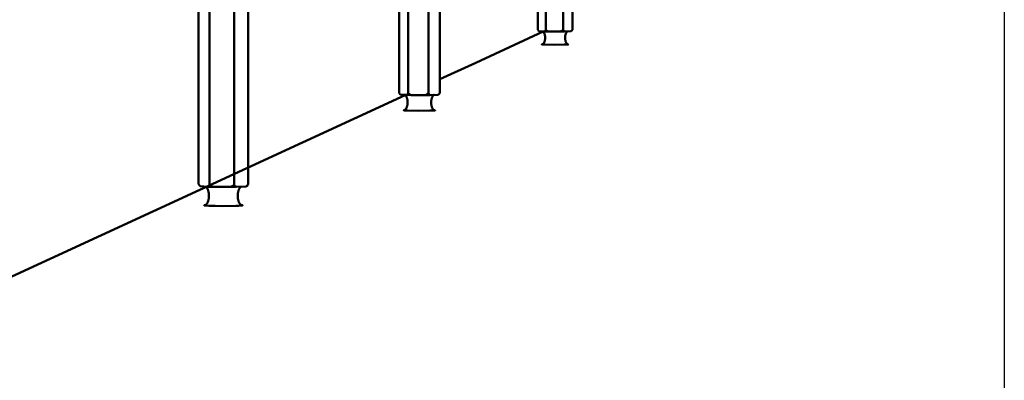
# Model space of a CAD drawing. Units: millimetres. Extents: x -4209 to 1681, y -188 to 4923.
# Drawn here: x 1511 to 1681, y 4475 to 4538 of the extents above; entities that cross this region are included whole.
import ezdxf

# ---------------------------------------------------------------- set-up
doc = ezdxf.new("R2010")
doc.units = ezdxf.units.MM
doc.layers.add('AM_0', color=7, linetype='Continuous', lineweight=50)

msp = doc.modelspace()

# ---------------------------------------------------------------- linework, layer by layer
at = {"ltscale": 0.7}
msp.add_lwpolyline([(1004.74, 4903.62), (1681.252, 4903.62), (1681.252, 4254.82), (1004.74, 4254.82)], close=True, dxfattribs=at)
at = {"layer": 'AM_0'}
for points in [[(1600.57, 4536.035), (1600.57, 4557.618)], [(1601.934, 4557.577), (1601.934, 4535.971)], [(1604.924, 4557.572), (1604.924, 4535.963)], [(1606.544, 4536.018), (1606.544, 4557.607)], [(1576.551, 4525.091), (1576.551, 4550.595)], [(1578.133, 4550.538), (1578.133, 4525.002)], [(1581.663, 4550.53), (1581.663, 4524.99)], [(1583.603, 4525.067), (1583.603, 4550.58)], [(1541.866, 4509.287), (1541.866, 4540.454)], [(1543.746, 4540.369), (1543.746, 4509.154)], [(1548.055, 4509.136), (1548.055, 4540.357)], [(1550.47, 4509.252), (1550.47, 4540.431)], [(1589.814, 4530.347), (1601.473, 4535.724)], [(1600.759, 4535.81), (1600.57, 4536.035)], [(1601.744, 4535.764), (1600.759, 4535.81)], [(1601.389, 4535.781), (1601.4, 4535.774), (1601.411, 4535.768), (1601.422, 4535.761), (1601.433, 4535.754), (1601.443, 4535.746), (1601.454, 4535.739), (1601.464, 4535.731), (1601.474, 4535.723), (1601.484, 4535.715), (1601.494, 4535.706), (1601.504, 4535.698), (1601.514, 4535.689), (1601.523, 4535.68), (1601.532, 4535.67), (1601.541, 4535.661), (1601.55, 4535.651), (1601.559, 4535.641), (1601.567, 4535.631), (1601.575, 4535.621), (1601.583, 4535.611), (1601.591, 4535.601), (1601.599, 4535.59), (1601.606, 4535.579), (1601.613, 4535.568), (1601.62, 4535.557), (1601.627, 4535.546), (1601.633, 4535.535), (1601.639, 4535.523), (1601.645, 4535.512), (1601.651, 4535.5), (1601.656, 4535.489), (1601.661, 4535.477), (1601.682, 4535.43), (1601.702, 4535.381), (1601.72, 4535.333), (1601.737, 4535.283), (1601.752, 4535.233), (1601.767, 4535.183), (1601.779, 4535.132), (1601.791, 4535.081), (1601.801, 4535.029), (1601.809, 4534.978), (1601.816, 4534.926), (1601.822, 4534.874), (1601.826, 4534.822), (1601.829, 4534.77), (1601.83, 4534.718), (1601.83, 4534.614), (1601.829, 4534.562), (1601.826, 4534.51), (1601.822, 4534.458), (1601.816, 4534.406), (1601.809, 4534.354), (1601.801, 4534.302), (1601.791, 4534.251), (1601.779, 4534.2), (1601.767, 4534.149), (1601.752, 4534.098), (1601.737, 4534.049), (1601.72, 4533.999), (1601.702, 4533.95), (1601.682, 4533.902), (1601.656, 4533.843), (1601.651, 4533.832), (1601.645, 4533.82), (1601.639, 4533.809), (1601.633, 4533.798), (1601.627, 4533.787), (1601.62, 4533.776), (1601.613, 4533.765), (1601.606, 4533.754), (1601.599, 4533.743), (1601.591, 4533.733), (1601.583, 4533.722), (1601.576, 4533.712), (1601.567, 4533.702), (1601.559, 4533.692), (1601.55, 4533.682), (1601.542, 4533.673), (1601.533, 4533.663), (1601.524, 4533.654), (1601.514, 4533.645), (1601.505, 4533.636), (1601.495, 4533.628), (1601.486, 4533.619), (1601.476, 4533.611), (1601.466, 4533.603), (1601.455, 4533.595), (1601.445, 4533.587), (1601.434, 4533.58), (1601.424, 4533.573), (1601.413, 4533.566), (1601.402, 4533.559), (1601.391, 4533.553)], [(1601.934, 4535.971), (1601.744, 4535.764)], [(1601.744, 4535.764), (1602.35, 4535.754)], [(1601.934, 4535.971), (1602.35, 4535.754)], [(1602.35, 4535.754), (1604.507, 4535.748)], [(1604.507, 4535.748), (1604.924, 4535.963)], [(1604.507, 4535.748), (1605.15, 4535.754)], [(1604.924, 4535.963), (1605.15, 4535.754)], [(1605.15, 4535.754), (1606.319, 4535.794)], [(1605.856, 4533.508), (1605.85, 4533.508), (1605.844, 4533.508), (1605.837, 4533.508), (1605.831, 4533.509), (1605.824, 4533.51), (1605.818, 4533.51), (1605.811, 4533.511), (1605.805, 4533.513), (1605.798, 4533.514), (1605.792, 4533.515), (1605.785, 4533.517), (1605.778, 4533.519), (1605.772, 4533.521), (1605.765, 4533.523), (1605.758, 4533.525), (1605.752, 4533.527), (1605.745, 4533.53), (1605.738, 4533.533), (1605.732, 4533.535), (1605.725, 4533.539), (1605.718, 4533.542), (1605.712, 4533.545), (1605.705, 4533.549), (1605.698, 4533.553), (1605.691, 4533.557), (1605.685, 4533.561), (1605.678, 4533.565), (1605.671, 4533.569), (1605.665, 4533.574), (1605.658, 4533.579), (1605.651, 4533.584), (1605.645, 4533.589), (1605.631, 4533.6), (1605.618, 4533.612), (1605.605, 4533.624), (1605.592, 4533.637), (1605.579, 4533.651), (1605.567, 4533.665), (1605.554, 4533.68), (1605.542, 4533.696), (1605.529, 4533.712), (1605.517, 4533.729), (1605.506, 4533.747), (1605.494, 4533.766), (1605.482, 4533.785), (1605.471, 4533.804), (1605.46, 4533.825), (1605.45, 4533.845), (1605.439, 4533.867), (1605.429, 4533.888), (1605.419, 4533.911), (1605.41, 4533.934), (1605.401, 4533.957), (1605.392, 4533.981), (1605.375, 4534.029), (1605.36, 4534.079), (1605.346, 4534.13), (1605.333, 4534.182), (1605.322, 4534.235), (1605.312, 4534.288), (1605.304, 4534.342), (1605.297, 4534.395), (1605.291, 4534.449), (1605.287, 4534.502), (1605.284, 4534.554), (1605.282, 4534.606), (1605.281, 4534.658), (1605.282, 4534.701), (1605.283, 4534.745), (1605.285, 4534.789), (1605.288, 4534.833), (1605.292, 4534.878), (1605.297, 4534.924), (1605.303, 4534.969), (1605.31, 4535.014), (1605.318, 4535.059), (1605.327, 4535.104), (1605.336, 4535.148), (1605.347, 4535.192), (1605.359, 4535.235), (1605.372, 4535.277), (1605.386, 4535.318), (1605.401, 4535.358), (1605.417, 4535.397), (1605.433, 4535.435), (1605.451, 4535.471), (1605.46, 4535.489), (1605.469, 4535.506), (1605.478, 4535.522), (1605.488, 4535.539), (1605.498, 4535.554), (1605.507, 4535.57), (1605.517, 4535.585), (1605.528, 4535.599), (1605.538, 4535.613), (1605.548, 4535.627), (1605.559, 4535.64), (1605.57, 4535.652), (1605.58, 4535.664), (1605.591, 4535.676), (1605.602, 4535.687), (1605.613, 4535.697), (1605.624, 4535.707), (1605.635, 4535.717), (1605.647, 4535.726), (1605.658, 4535.734), (1605.669, 4535.742), (1605.68, 4535.75), (1605.692, 4535.757), (1605.703, 4535.763), (1605.714, 4535.769), (1605.726, 4535.775)], [(1606.319, 4535.794), (1606.544, 4536.018)], [(1606.354, 4535.811), (1606.34, 4535.805)], [(1606.544, 4536.018), (1606.354, 4535.811)], [(1601.257, 4533.521), (1601.256, 4533.521), (1601.256, 4533.521), (1601.255, 4533.521), (1601.255, 4533.52), (1601.255, 4533.52), (1601.255, 4533.52), (1601.254, 4533.519), (1601.254, 4533.519), (1601.254, 4533.519), (1601.254, 4533.518), (1601.254, 4533.518), (1601.255, 4533.518), (1601.255, 4533.517), (1601.255, 4533.517), (1601.256, 4533.517), (1601.256, 4533.516), (1601.257, 4533.516), (1601.257, 4533.516), (1601.258, 4533.516), (1601.259, 4533.515), (1601.26, 4533.515), (1601.261, 4533.515), (1601.262, 4533.514), (1601.263, 4533.514), (1601.265, 4533.513), (1601.268, 4533.513), (1601.271, 4533.512), (1601.274, 4533.511), (1601.282, 4533.51), (1601.292, 4533.509), (1601.314, 4533.506), (1601.376, 4533.501), (1601.569, 4533.49), (1601.849, 4533.48), (1603.443, 4533.459), (1605.103, 4533.471), (1605.654, 4533.488), (1605.737, 4533.493), (1605.798, 4533.498), (1605.82, 4533.5), (1605.829, 4533.502), (1605.837, 4533.503), (1605.844, 4533.504), (1605.847, 4533.505), (1605.849, 4533.505), (1605.851, 4533.506), (1605.852, 4533.506), (1605.853, 4533.507), (1605.854, 4533.507), (1605.855, 4533.507), (1605.856, 4533.507), (1605.856, 4533.508)], [(1601.391, 4533.553), (1601.384, 4533.549), (1601.376, 4533.546), (1601.368, 4533.542), (1601.36, 4533.539), (1601.351, 4533.537), (1601.343, 4533.534), (1601.335, 4533.532), (1601.326, 4533.53), (1601.318, 4533.528), (1601.309, 4533.526), (1601.3, 4533.525), (1601.292, 4533.524), (1601.283, 4533.523), (1601.274, 4533.522), (1601.266, 4533.522), (1601.257, 4533.521)], [(1583.603, 4527.483), (1589.814, 4530.347)], [(1498.415, 4488.199), (1577.615, 4524.722)], [(1576.771, 4524.824), (1576.551, 4525.091)], [(1577.912, 4524.759), (1576.771, 4524.824)], [(1577.533, 4524.78), (1577.546, 4524.773), (1577.558, 4524.765), (1577.57, 4524.756), (1577.582, 4524.748), (1577.594, 4524.739), (1577.605, 4524.73), (1577.617, 4524.721), (1577.628, 4524.711), (1577.639, 4524.702), (1577.65, 4524.692), (1577.661, 4524.682), (1577.672, 4524.671), (1577.682, 4524.661), (1577.692, 4524.65), (1577.702, 4524.639), (1577.712, 4524.628), (1577.722, 4524.617), (1577.731, 4524.605), (1577.74, 4524.594), (1577.749, 4524.582), (1577.758, 4524.57), (1577.767, 4524.558), (1577.775, 4524.546), (1577.783, 4524.533), (1577.791, 4524.521), (1577.798, 4524.508), (1577.806, 4524.495), (1577.813, 4524.482), (1577.819, 4524.469), (1577.826, 4524.456), (1577.832, 4524.443), (1577.838, 4524.43), (1577.863, 4524.374), (1577.886, 4524.317), (1577.907, 4524.259), (1577.927, 4524.201), (1577.946, 4524.142), (1577.962, 4524.082), (1577.977, 4524.022), (1577.991, 4523.961), (1578.003, 4523.901), (1578.013, 4523.84), (1578.021, 4523.778), (1578.028, 4523.717), (1578.032, 4523.655), (1578.036, 4523.594), (1578.037, 4523.532), (1578.037, 4523.41), (1578.036, 4523.348), (1578.033, 4523.287), (1578.028, 4523.225), (1578.021, 4523.164), (1578.013, 4523.103), (1578.003, 4523.042), (1577.991, 4522.981), (1577.977, 4522.92), (1577.962, 4522.86), (1577.946, 4522.801), (1577.927, 4522.742), (1577.907, 4522.684), (1577.886, 4522.626), (1577.863, 4522.569), (1577.838, 4522.513), (1577.832, 4522.499), (1577.826, 4522.486), (1577.819, 4522.472), (1577.812, 4522.459), (1577.805, 4522.446), (1577.797, 4522.433), (1577.789, 4522.42), (1577.781, 4522.407), (1577.773, 4522.394), (1577.765, 4522.382), (1577.756, 4522.369), (1577.747, 4522.357), (1577.737, 4522.345), (1577.728, 4522.333), (1577.718, 4522.321), (1577.708, 4522.31), (1577.698, 4522.298), (1577.687, 4522.287), (1577.676, 4522.277), (1577.665, 4522.266), (1577.654, 4522.255), (1577.643, 4522.245), (1577.631, 4522.235), (1577.62, 4522.226), (1577.608, 4522.216), (1577.596, 4522.207), (1577.584, 4522.198), (1577.571, 4522.189), (1577.559, 4522.181), (1577.546, 4522.173), (1577.534, 4522.165), (1577.521, 4522.157)], [(1578.133, 4525.002), (1577.912, 4524.759)], [(1577.912, 4524.759), (1578.624, 4524.745)], [(1578.133, 4525.002), (1578.624, 4524.745)], [(1578.624, 4524.745), (1581.171, 4524.736)], [(1581.171, 4524.736), (1581.663, 4524.99)], [(1581.171, 4524.736), (1581.933, 4524.745)], [(1581.663, 4524.99), (1581.933, 4524.745)], [(1581.933, 4524.745), (1583.333, 4524.801)], [(1582.791, 4522.101), (1582.783, 4522.101), (1582.776, 4522.102), (1582.768, 4522.102), (1582.761, 4522.103), (1582.753, 4522.103), (1582.745, 4522.104), (1582.738, 4522.105), (1582.73, 4522.107), (1582.722, 4522.108), (1582.714, 4522.11), (1582.707, 4522.112), (1582.699, 4522.114), (1582.691, 4522.116), (1582.683, 4522.119), (1582.675, 4522.121), (1582.667, 4522.124), (1582.66, 4522.127), (1582.652, 4522.13), (1582.644, 4522.134), (1582.636, 4522.138), (1582.628, 4522.141), (1582.62, 4522.145), (1582.612, 4522.15), (1582.604, 4522.154), (1582.596, 4522.159), (1582.588, 4522.164), (1582.58, 4522.169), (1582.573, 4522.174), (1582.565, 4522.18), (1582.557, 4522.185), (1582.549, 4522.191), (1582.541, 4522.197), (1582.526, 4522.21), (1582.51, 4522.224), (1582.495, 4522.238), (1582.479, 4522.254), (1582.464, 4522.27), (1582.449, 4522.287), (1582.434, 4522.305), (1582.42, 4522.324), (1582.405, 4522.343), (1582.391, 4522.363), (1582.377, 4522.384), (1582.363, 4522.406), (1582.35, 4522.429), (1582.337, 4522.452), (1582.324, 4522.476), (1582.311, 4522.5), (1582.299, 4522.525), (1582.287, 4522.551), (1582.275, 4522.578), (1582.264, 4522.605), (1582.253, 4522.632), (1582.243, 4522.66), (1582.223, 4522.717), (1582.205, 4522.776), (1582.188, 4522.837), (1582.173, 4522.898), (1582.16, 4522.961), (1582.148, 4523.024), (1582.138, 4523.087), (1582.13, 4523.15), (1582.124, 4523.213), (1582.119, 4523.276), (1582.115, 4523.338), (1582.113, 4523.4), (1582.112, 4523.46), (1582.113, 4523.51), (1582.114, 4523.561), (1582.117, 4523.613), (1582.12, 4523.665), (1582.124, 4523.717), (1582.13, 4523.769), (1582.137, 4523.822), (1582.145, 4523.874), (1582.154, 4523.927), (1582.164, 4523.979), (1582.175, 4524.03), (1582.187, 4524.081), (1582.201, 4524.131), (1582.216, 4524.181), (1582.232, 4524.229), (1582.249, 4524.276), (1582.267, 4524.321), (1582.286, 4524.365), (1582.306, 4524.408), (1582.316, 4524.429), (1582.326, 4524.449), (1582.337, 4524.468), (1582.348, 4524.488), (1582.359, 4524.506), (1582.371, 4524.525), (1582.382, 4524.542), (1582.394, 4524.559), (1582.406, 4524.576), (1582.418, 4524.592), (1582.43, 4524.608), (1582.442, 4524.623), (1582.454, 4524.637), (1582.467, 4524.651), (1582.479, 4524.664), (1582.492, 4524.677), (1582.505, 4524.689), (1582.518, 4524.701), (1582.531, 4524.712), (1582.544, 4524.722), (1582.557, 4524.732), (1582.57, 4524.742), (1582.583, 4524.75), (1582.596, 4524.758), (1582.609, 4524.766), (1582.622, 4524.773)], [(1583.333, 4524.801), (1583.603, 4525.067)], [(1583.382, 4524.825), (1583.363, 4524.816)], [(1583.603, 4525.067), (1583.382, 4524.825)], [(1577.362, 4522.12), (1577.361, 4522.12), (1577.36, 4522.119), (1577.36, 4522.119), (1577.359, 4522.118), (1577.359, 4522.118), (1577.358, 4522.118), (1577.358, 4522.117), (1577.358, 4522.117), (1577.357, 4522.116), (1577.357, 4522.116), (1577.357, 4522.115), (1577.357, 4522.115), (1577.358, 4522.115), (1577.358, 4522.114), (1577.358, 4522.114), (1577.359, 4522.113), (1577.359, 4522.113), (1577.36, 4522.112), (1577.36, 4522.112), (1577.361, 4522.111), (1577.362, 4522.111), (1577.363, 4522.111), (1577.364, 4522.11), (1577.365, 4522.11), (1577.367, 4522.109), (1577.368, 4522.109), (1577.371, 4522.108), (1577.374, 4522.107), (1577.378, 4522.106), (1577.382, 4522.105), (1577.387, 4522.104), (1577.397, 4522.102), (1577.409, 4522.101), (1577.422, 4522.099), (1577.454, 4522.095), (1577.493, 4522.091), (1577.591, 4522.084), (1578.043, 4522.063), (1579.917, 4522.034), (1581.885, 4522.049), (1582.263, 4522.061), (1582.543, 4522.073), (1582.643, 4522.08), (1582.717, 4522.087), (1582.745, 4522.091), (1582.756, 4522.092), (1582.766, 4522.094), (1582.774, 4522.096), (1582.778, 4522.097), (1582.781, 4522.098), (1582.784, 4522.099), (1582.786, 4522.099), (1582.787, 4522.099), (1582.788, 4522.1), (1582.789, 4522.1), (1582.79, 4522.101), (1582.791, 4522.101)], [(1577.521, 4522.157), (1577.511, 4522.153), (1577.502, 4522.149), (1577.493, 4522.145), (1577.483, 4522.141), (1577.473, 4522.138), (1577.463, 4522.135), (1577.454, 4522.132), (1577.443, 4522.13), (1577.433, 4522.128), (1577.423, 4522.126), (1577.413, 4522.124), (1577.403, 4522.123), (1577.393, 4522.122), (1577.382, 4522.121), (1577.372, 4522.12), (1577.362, 4522.12)], [(1542.127, 4508.957), (1541.866, 4509.287)], [(1543.484, 4508.86), (1542.127, 4508.957)], [(1543.088, 4508.888), (1543.116, 4508.869), (1543.143, 4508.848), (1543.169, 4508.827), (1543.195, 4508.805), (1543.22, 4508.781), (1543.244, 4508.757), (1543.267, 4508.732), (1543.29, 4508.706), (1543.311, 4508.679), (1543.332, 4508.652), (1543.352, 4508.624), (1543.37, 4508.595), (1543.388, 4508.566), (1543.404, 4508.536), (1543.42, 4508.506), (1543.434, 4508.475), (1543.464, 4508.406), (1543.492, 4508.337), (1543.519, 4508.266), (1543.543, 4508.195), (1543.565, 4508.123), (1543.586, 4508.05), (1543.604, 4507.977), (1543.621, 4507.903), (1543.635, 4507.829), (1543.647, 4507.754), (1543.657, 4507.679), (1543.665, 4507.604), (1543.671, 4507.529), (1543.675, 4507.454), (1543.677, 4507.379), (1543.677, 4507.229), (1543.675, 4507.154), (1543.671, 4507.079), (1543.665, 4507.004), (1543.657, 4506.929), (1543.647, 4506.854), (1543.635, 4506.78), (1543.621, 4506.705), (1543.604, 4506.631), (1543.586, 4506.558), (1543.565, 4506.485), (1543.543, 4506.413), (1543.519, 4506.342), (1543.492, 4506.272), (1543.464, 4506.202), (1543.434, 4506.134), (1543.427, 4506.117), (1543.419, 4506.101), (1543.411, 4506.084), (1543.403, 4506.068), (1543.394, 4506.052), (1543.385, 4506.036), (1543.375, 4506.02), (1543.366, 4506.005), (1543.356, 4505.989), (1543.345, 4505.974), (1543.334, 4505.959), (1543.323, 4505.944), (1543.312, 4505.929), (1543.3, 4505.915), (1543.289, 4505.9), (1543.276, 4505.886), (1543.264, 4505.873), (1543.251, 4505.859), (1543.238, 4505.846), (1543.225, 4505.833), (1543.211, 4505.82), (1543.198, 4505.808), (1543.184, 4505.796), (1543.169, 4505.784), (1543.155, 4505.773), (1543.14, 4505.761), (1543.126, 4505.75), (1543.111, 4505.74), (1543.095, 4505.73), (1543.08, 4505.72), (1543.065, 4505.71), (1543.049, 4505.701)], [(1543.746, 4509.154), (1543.484, 4508.86)], [(1543.484, 4508.86), (1544.346, 4508.839)], [(1543.746, 4509.154), (1544.346, 4508.839)], [(1544.346, 4508.839), (1547.455, 4508.826)], [(1547.455, 4508.826), (1548.055, 4509.136)], [(1547.455, 4508.826), (1548.391, 4508.84)], [(1548.055, 4509.136), (1548.391, 4508.84)], [(1548.391, 4508.84), (1550.134, 4508.924)], [(1549.48, 4505.627), (1549.47, 4505.627), (1549.461, 4505.628), (1549.452, 4505.628), (1549.443, 4505.629), (1549.433, 4505.63), (1549.424, 4505.631), (1549.415, 4505.633), (1549.405, 4505.634), (1549.396, 4505.636), (1549.386, 4505.638), (1549.377, 4505.641), (1549.367, 4505.643), (1549.358, 4505.646), (1549.348, 4505.649), (1549.338, 4505.652), (1549.329, 4505.656), (1549.319, 4505.659), (1549.31, 4505.663), (1549.3, 4505.668), (1549.29, 4505.672), (1549.281, 4505.677), (1549.271, 4505.682), (1549.261, 4505.687), (1549.252, 4505.692), (1549.242, 4505.698), (1549.232, 4505.704), (1549.223, 4505.71), (1549.213, 4505.717), (1549.203, 4505.723), (1549.194, 4505.73), (1549.184, 4505.738), (1549.175, 4505.745), (1549.156, 4505.761), (1549.137, 4505.778), (1549.118, 4505.795), (1549.099, 4505.814), (1549.081, 4505.834), (1549.062, 4505.855), (1549.044, 4505.877), (1549.026, 4505.9), (1549.009, 4505.923), (1548.991, 4505.948), (1548.974, 4505.974), (1548.957, 4506), (1548.941, 4506.028), (1548.925, 4506.056), (1548.909, 4506.085), (1548.894, 4506.116), (1548.879, 4506.146), (1548.864, 4506.178), (1548.85, 4506.21), (1548.837, 4506.243), (1548.823, 4506.277), (1548.81, 4506.311), (1548.786, 4506.381), (1548.764, 4506.453), (1548.744, 4506.527), (1548.726, 4506.602), (1548.709, 4506.678), (1548.695, 4506.755), (1548.683, 4506.833), (1548.673, 4506.91), (1548.665, 4506.987), (1548.659, 4507.064), (1548.655, 4507.14), (1548.652, 4507.215), (1548.651, 4507.289), (1548.652, 4507.349), (1548.653, 4507.41), (1548.656, 4507.471), (1548.66, 4507.533), (1548.666, 4507.596), (1548.672, 4507.659), (1548.68, 4507.721), (1548.689, 4507.784), (1548.7, 4507.847), (1548.711, 4507.909), (1548.725, 4507.971), (1548.739, 4508.032), (1548.755, 4508.093), (1548.772, 4508.152), (1548.791, 4508.21), (1548.811, 4508.267), (1548.832, 4508.322), (1548.854, 4508.375), (1548.877, 4508.427), (1548.902, 4508.476), (1548.915, 4508.5), (1548.927, 4508.524), (1548.941, 4508.547), (1548.954, 4508.569), (1548.967, 4508.591), (1548.981, 4508.612), (1548.995, 4508.633), (1549.009, 4508.653), (1549.024, 4508.672), (1549.038, 4508.69), (1549.053, 4508.708), (1549.068, 4508.726), (1549.082, 4508.742), (1549.098, 4508.758), (1549.113, 4508.774), (1549.128, 4508.788), (1549.143, 4508.802), (1549.159, 4508.816), (1549.174, 4508.828), (1549.19, 4508.84), (1549.205, 4508.852), (1549.221, 4508.862), (1549.237, 4508.872), (1549.253, 4508.881)], [(1550.134, 4508.924), (1550.47, 4509.252)], [(1550.156, 4508.934), (1550.171, 4508.941)], [(1550.47, 4509.252), (1550.171, 4508.941)], [(1550.171, 4508.941), (1550.207, 4508.958)], [(1550.207, 4508.958), (1550.47, 4509.252)], [(1542.856, 4505.656), (1542.854, 4505.655), (1542.853, 4505.655), (1542.852, 4505.654), (1542.851, 4505.653), (1542.85, 4505.653), (1542.849, 4505.652), (1542.849, 4505.651), (1542.848, 4505.651), (1542.848, 4505.65), (1542.847, 4505.649), (1542.847, 4505.649), (1542.847, 4505.648), (1542.847, 4505.647), (1542.847, 4505.647), (1542.847, 4505.646), (1542.847, 4505.645), (1542.848, 4505.645), (1542.848, 4505.644), (1542.849, 4505.643), (1542.85, 4505.643), (1542.85, 4505.642), (1542.851, 4505.641), (1542.852, 4505.641), (1542.854, 4505.64), (1542.855, 4505.639), (1542.856, 4505.639), (1542.858, 4505.638), (1542.859, 4505.637), (1542.861, 4505.637), (1542.863, 4505.636), (1542.867, 4505.635), (1542.872, 4505.633), (1542.877, 4505.632), (1542.882, 4505.631), (1542.888, 4505.629), (1542.902, 4505.626), (1542.917, 4505.624), (1542.954, 4505.618), (1542.999, 4505.612), (1543.115, 4505.601), (1543.264, 4505.591), (1543.656, 4505.57), (1544.726, 4505.54), (1545.93, 4505.526), (1548.344, 4505.55), (1548.812, 4505.567), (1549.161, 4505.586), (1549.288, 4505.596), (1549.339, 4505.601), (1549.382, 4505.607), (1549.417, 4505.612), (1549.432, 4505.614), (1549.445, 4505.617), (1549.456, 4505.62), (1549.461, 4505.621), (1549.466, 4505.622), (1549.47, 4505.623), (1549.472, 4505.624), (1549.474, 4505.625), (1549.475, 4505.625), (1549.477, 4505.626), (1549.478, 4505.627), (1549.48, 4505.627)], [(1543.049, 4505.701), (1543.038, 4505.696), (1543.026, 4505.691), (1543.015, 4505.686), (1543.003, 4505.682), (1542.991, 4505.677), (1542.979, 4505.674), (1542.967, 4505.67), (1542.955, 4505.667), (1542.943, 4505.665), (1542.93, 4505.662), (1542.918, 4505.66), (1542.905, 4505.659), (1542.893, 4505.657), (1542.88, 4505.657), (1542.868, 4505.656), (1542.856, 4505.656)], [(1549.107, 4505.822), (1549.119, 4505.809), (1549.132, 4505.796), (1549.145, 4505.783), (1549.159, 4505.771), (1549.173, 4505.759), (1549.188, 4505.748), (1549.195, 4505.743), (1549.203, 4505.738), (1549.211, 4505.732), (1549.218, 4505.727), (1549.226, 4505.722), (1549.234, 4505.718), (1549.242, 4505.713), (1549.25, 4505.709), (1549.267, 4505.7), (1549.283, 4505.692), (1549.3, 4505.685), (1549.317, 4505.678), (1549.334, 4505.672), (1549.352, 4505.666)], [(1549.352, 4505.666), (1549.392, 4505.662), (1549.425, 4505.657), (1549.439, 4505.654), (1549.451, 4505.652), (1549.456, 4505.651), (1549.461, 4505.649), (1549.466, 4505.648), (1549.47, 4505.647), (1549.472, 4505.646), (1549.473, 4505.646), (1549.475, 4505.645), (1549.477, 4505.644), (1549.478, 4505.644), (1549.479, 4505.643), (1549.481, 4505.643), (1549.481, 4505.642), (1549.482, 4505.642), (1549.482, 4505.642), (1549.483, 4505.641), (1549.483, 4505.641), (1549.484, 4505.641), (1549.484, 4505.64), (1549.485, 4505.64), (1549.485, 4505.64), (1549.485, 4505.64), (1549.485, 4505.64), (1549.486, 4505.639), (1549.486, 4505.639), (1549.486, 4505.639), (1549.486, 4505.639), (1549.486, 4505.639), (1549.486, 4505.639), (1549.486, 4505.638), (1549.486, 4505.638), (1549.487, 4505.638), (1549.487, 4505.638), (1549.487, 4505.638), (1549.487, 4505.638), (1549.487, 4505.638), (1549.487, 4505.637), (1549.487, 4505.637), (1549.487, 4505.637), (1549.487, 4505.637), (1549.487, 4505.637), (1549.487, 4505.637), (1549.487, 4505.636), (1549.488, 4505.636), (1549.488, 4505.636), (1549.488, 4505.636), (1549.488, 4505.636), (1549.488, 4505.636), (1549.488, 4505.636), (1549.488, 4505.635), (1549.488, 4505.635), (1549.488, 4505.635), (1549.488, 4505.635), (1549.488, 4505.635), (1549.488, 4505.635), (1549.488, 4505.634), (1549.488, 4505.634), (1549.487, 4505.634), (1549.487, 4505.634), (1549.487, 4505.634), (1549.487, 4505.634), (1549.487, 4505.634), (1549.487, 4505.633), (1549.487, 4505.633), (1549.487, 4505.633), (1549.487, 4505.633), (1549.487, 4505.633), (1549.487, 4505.633), (1549.487, 4505.632), (1549.486, 4505.632), (1549.486, 4505.632), (1549.486, 4505.632), (1549.486, 4505.632), (1549.486, 4505.632), (1549.486, 4505.632), (1549.486, 4505.631), (1549.486, 4505.631), (1549.485, 4505.631), (1549.485, 4505.631), (1549.485, 4505.631), (1549.484, 4505.63), (1549.484, 4505.63), (1549.484, 4505.63), (1549.483, 4505.629), (1549.483, 4505.629), (1549.482, 4505.629), (1549.482, 4505.629), (1549.481, 4505.628), (1549.481, 4505.628), (1549.48, 4505.627)]]:
    msp.add_lwpolyline(points, dxfattribs=at)

doc.saveas('drawing.dxf')
